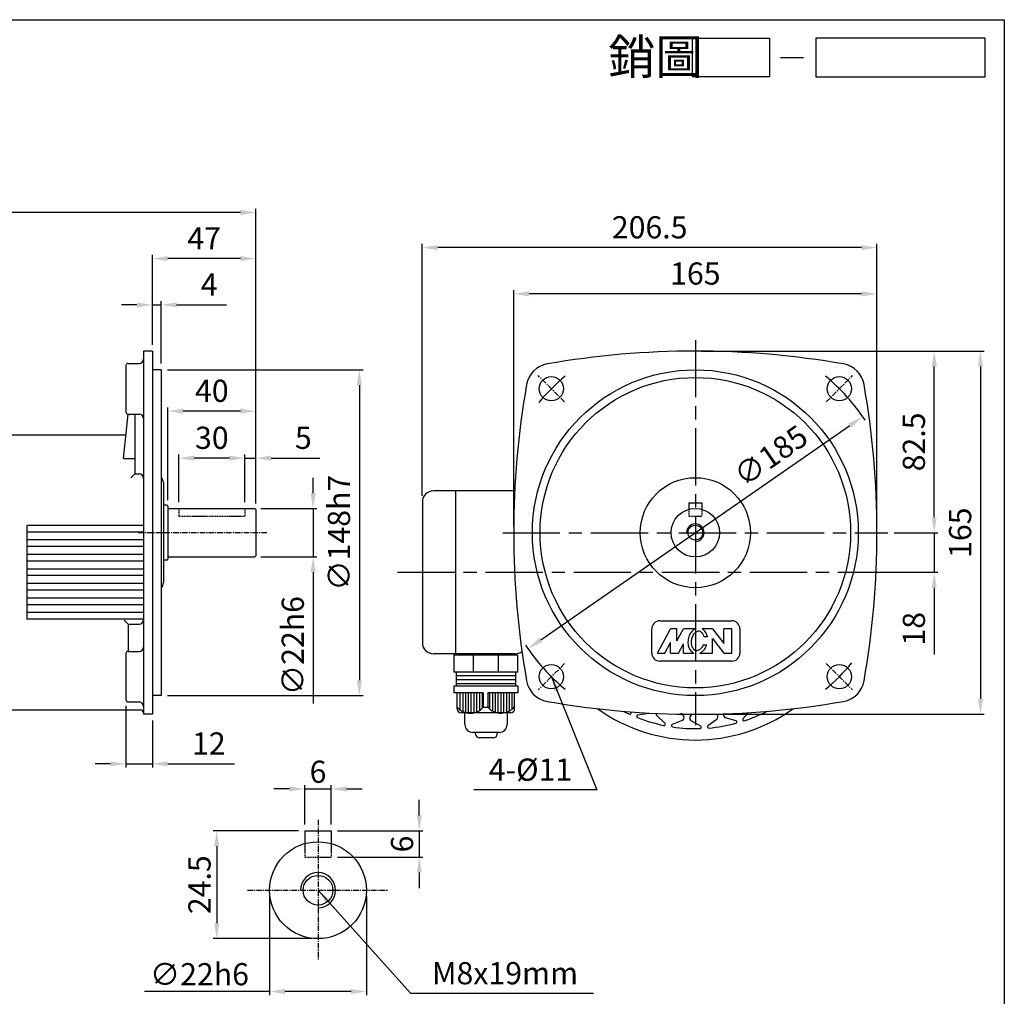
# Model space of a CAD drawing. Extents: x 383 to 1340, y 49 to 719.
# Drawn here: x 878 to 1325, y 275 to 719 of the extents above; entities that cross this region are included whole.
import ezdxf

# ---------------------------------------------------------------- set-up
doc = ezdxf.new("R2010")
doc.units = 0
doc.header["$LTSCALE"] = 2
for name, pattern in [('CEN', [20, 13, -2, 3, -2]), ('CENTER', [2, 1.25, -0.25, 0.25, -0.25]), ('HIDDEN', [0.375, 0.25, -0.125])]:
    doc.linetypes.add(name, pattern=pattern)
doc.layers.get('0').update_dxf_attribs({"color": 3, "linetype": 'CONTINUOUS'})
doc.layers.get('DEFPOINTS').update_dxf_attribs({"linetype": 'CONTINUOUS'})
for name, color, linetype in [('1', 1, 'CEN'), ('2', 2, 'CONTINUOUS'), ('3', 3, 'CONTINUOUS'), ('6', 6, 'CONTINUOUS'), ('C', 1, 'CENTER'), ('D', 2, 'CONTINUOUS'), ('DIM', 4, 'CONTINUOUS'), ('H', 4, 'HIDDEN'), ('R', 6, 'CONTINUOUS')]:
    doc.layers.add(name, color=color, linetype=linetype)
doc.styles.get("Standard").update_dxf_attribs({"font": 'romans.shx', "bigfont": 'china.shx'})
doc.dimstyles.get("Standard").update_dxf_attribs({"dimtxt": 0.18, "dimasz": 0.18, "dimexe": 0.18, "dimexo": 0.0625, "dimgap": 0.09, "dimtad": 0, "dimtih": 1, "dimtoh": 1, "dimdec": 4, "dimzin": 0, "dimdsep": 46, "dimtxsty": 'Standard', "dimcen": 0.09, "dimadec": 0, "dimazin": 0, "dimtfac": 1, "dimtdec": 4, "dimtofl": 0, "dimtmove": 0, "dimatfit": 3, "dimfxl": 0, "dimtolj": 1, "dimtzin": 0, "dimarcsym": 0})

# ---------------------------------------------------------------- blocks, each defined once
blk = doc.blocks.new('A$C25092450')
at = {"layer": 'DIM'}
blk.add_line((22.09, 2.5), (25.09, 2.5), dxfattribs=at)
for points in [[(20.66, 0), (10.66, 0), (10.66, 5), (20.66, 5)], [(48.64, 5), (26.66, 5), (26.66, 0), (48.64, 0)]]:
    blk.add_lwpolyline(points, close=True, dxfattribs=at)
at = {"layer": 'DIM', "color": 4}
blk.add_text('銷圖', height=4.5, dxfattribs=at).set_placement((-0.28, 0.33))
blk = doc.blocks.new('A$C4FD95728')
at = {"layer": '2'}
blk.add_blockref('A$C25092450', (0, 0), dxfattribs=at)
blk = doc.blocks.new('A$C3CD21DD4')
blk.add_blockref('A$C4FD95728', (0, 0))
blk = doc.blocks.new('A$C3C487ED6')
at = {"color": 2}
blk.add_blockref('A$C3CD21DD4', (0, 0), dxfattribs=at)
blk = doc.blocks.new('*D18')
at = {"color": 0, "linetype": 'ByBlock'}
for p, q in [((627.89, 527.53), (627.89, 633.01)), ((978.39, 631.33), (634.89, 631.33)), ((985.39, 499.13), (985.39, 633.01))]:
    blk.add_line(p, q, dxfattribs=at)
for points in [[(634.89, 632.5), (634.89, 630.17), (627.89, 631.33)], [(978.39, 632.5), (978.39, 630.17), (985.39, 631.33)]]:
    blk.add_solid(points, dxfattribs=at)
at = {"layer": 'DEFPOINTS', "color": 0, "linetype": 'ByBlock'}
for p in [(627.89, 631.33), (627.89, 524.73), (985.39, 496.33)]:
    blk.add_point(p, dxfattribs=at)
at = {"color": 0, "linetype": 'ByBlock', "insert": (806.64, 640.57), "char_height": 10.08, "attachment_point": 5}
blk.add_mtext('\\A1;357.5', dxfattribs=at)
blk = doc.blocks.new('*D20')
at = {"color": 0, "linetype": 'ByBlock'}
for p, q in [((1022.82, 369.41), (1015.82, 369.41)), ((1029.82, 353.21), (1029.82, 371.09)), ((1029.82, 369.41), (1041.82, 369.41)), ((1041.82, 353.21), (1041.82, 371.09)), ((1048.82, 369.41), (1055.82, 369.41))]:
    blk.add_line(p, q, dxfattribs=at)
for points in [[(1022.82, 370.58), (1022.82, 368.25), (1029.82, 369.41)], [(1048.82, 370.58), (1048.82, 368.25), (1041.82, 369.41)]]:
    blk.add_solid(points, dxfattribs=at)
at = {"layer": 'DEFPOINTS', "color": 0, "linetype": 'ByBlock'}
for p in [(1041.82, 369.41), (1029.82, 350.41), (1041.82, 350.41)]:
    blk.add_point(p, dxfattribs=at)
at = {"color": 0, "linetype": 'ByBlock', "insert": (1035.82, 377.25), "char_height": 10.08, "attachment_point": 5}
blk.add_mtext('\\A1;6', dxfattribs=at)
blk = doc.blocks.new('*D21')
at = {"color": 0, "linetype": 'ByBlock'}
for p, q in [((1013.82, 320.61), (1013.82, 275.73)), ((1057.82, 320.61), (1057.82, 275.73)), ((1013.82, 277.41), (957.06, 277.41)), ((1050.82, 277.41), (1020.82, 277.41))]:
    blk.add_line(p, q, dxfattribs=at)
for points in [[(1020.82, 278.58), (1020.82, 276.25), (1013.82, 277.41)], [(1050.82, 278.58), (1050.82, 276.25), (1057.82, 277.41)]]:
    blk.add_solid(points, dxfattribs=at)
at = {"layer": 'DEFPOINTS', "color": 0, "linetype": 'ByBlock'}
for p in [(1013.82, 323.41), (1057.82, 323.41), (1013.82, 277.41)]:
    blk.add_point(p, dxfattribs=at)
at = {"color": 0, "linetype": 'ByBlock', "insert": (981.94, 285.25), "char_height": 10.08, "attachment_point": 5}
blk.add_mtext('\\A1;∅22h6', dxfattribs=at)
blk = doc.blocks.new('*D22')
at = {"color": 0, "linetype": 'ByBlock'}
for p, q in [((1027.02, 350.41), (988.14, 350.41)), ((989.82, 343.41), (989.82, 308.41)), ((1033.02, 301.41), (988.14, 301.41))]:
    blk.add_line(p, q, dxfattribs=at)
for points in [[(988.65, 343.41), (990.98, 343.41), (989.82, 350.41)], [(988.65, 308.41), (990.98, 308.41), (989.82, 301.41)]]:
    blk.add_solid(points, dxfattribs=at)
at = {"layer": 'DEFPOINTS', "color": 0, "linetype": 'ByBlock'}
for p in [(1029.82, 350.41), (989.82, 301.41), (1035.82, 301.41)]:
    blk.add_point(p, dxfattribs=at)
at = {"color": 0, "linetype": 'ByBlock', "insert": (981.98, 325.91), "char_height": 10.08, "attachment_point": 5, "rotation": 90}
blk.add_mtext('\\A1;24.5', dxfattribs=at)
blk = doc.blocks.new('*D23')
at = {"color": 0, "linetype": 'ByBlock'}
for p, q in [((1081.82, 357.41), (1081.82, 364.41)), ((1044.62, 350.41), (1083.5, 350.41)), ((1081.82, 350.41), (1081.82, 338.41)), ((1044.62, 338.41), (1083.5, 338.41)), ((1081.82, 331.41), (1081.82, 324.41))]:
    blk.add_line(p, q, dxfattribs=at)
for points in [[(1080.65, 357.41), (1082.98, 357.41), (1081.82, 350.41)], [(1080.65, 331.41), (1082.98, 331.41), (1081.82, 338.41)]]:
    blk.add_solid(points, dxfattribs=at)
at = {"layer": 'DEFPOINTS', "color": 0, "linetype": 'ByBlock'}
for p in [(1041.82, 350.41), (1041.82, 338.41), (1081.82, 338.41)]:
    blk.add_point(p, dxfattribs=at)
at = {"color": 0, "linetype": 'ByBlock', "insert": (1073.98, 344.41), "char_height": 10.08, "attachment_point": 5, "rotation": 90}
blk.add_mtext('\\A1;6', dxfattribs=at)
blk = doc.blocks.new('*D24')
at = {"color": 0, "linetype": 'ByBlock'}
blk.add_line((1114.76, 437.09), (1255.25, 534.57), dxfattribs=at)
for points in [[(1254.59, 535.53), (1255.92, 533.61), (1261, 538.56)], [(1114.09, 438.05), (1115.42, 436.13), (1109.01, 433.1)]]:
    blk.add_solid(points, dxfattribs=at)
at = {"layer": 'DEFPOINTS', "color": 0, "linetype": 'ByBlock'}
for p in [(1261, 538.56), (1109.01, 433.1)]:
    blk.add_point(p, dxfattribs=at)
at = {"color": 0, "linetype": 'ByBlock', "insert": (1219.24, 520.84), "char_height": 10.08, "attachment_point": 5, "rotation": 34.7545}
blk.add_mtext('\\A1;∅185', dxfattribs=at)
blk = doc.blocks.new('*D25')
at = {"color": 0, "linetype": 'ByBlock'}
for p, q in [((1061, 502.63), (1061, 617.01)), ((1260.5, 615.33), (1068, 615.33)), ((1267.5, 488.63), (1267.5, 617.01))]:
    blk.add_line(p, q, dxfattribs=at)
for points in [[(1068, 616.5), (1068, 614.17), (1061, 615.33)], [(1260.5, 616.5), (1260.5, 614.17), (1267.5, 615.33)]]:
    blk.add_solid(points, dxfattribs=at)
at = {"layer": 'DEFPOINTS', "color": 0, "linetype": 'ByBlock'}
for p in [(1061, 615.33), (1061, 499.83), (1267.5, 485.83)]:
    blk.add_point(p, dxfattribs=at)
at = {"color": 0, "linetype": 'ByBlock', "insert": (1164.25, 624.57), "char_height": 10.08, "attachment_point": 5}
blk.add_mtext('\\A1;206.5', dxfattribs=at)
blk = doc.blocks.new('*D26')
at = {"color": 0, "linetype": 'ByBlock'}
for p, q in [((1102.5, 488.63), (1102.5, 596.01)), ((1267.5, 488.63), (1267.5, 596.01)), ((1260.5, 594.33), (1109.5, 594.33))]:
    blk.add_line(p, q, dxfattribs=at)
for points in [[(1109.5, 595.5), (1109.5, 593.17), (1102.5, 594.33)], [(1260.5, 595.5), (1260.5, 593.17), (1267.5, 594.33)]]:
    blk.add_solid(points, dxfattribs=at)
at = {"layer": 'DEFPOINTS', "color": 0, "linetype": 'ByBlock'}
for p in [(1102.5, 594.33), (1102.5, 485.83), (1267.5, 485.83)]:
    blk.add_point(p, dxfattribs=at)
at = {"color": 0, "linetype": 'ByBlock', "insert": (1185, 603.57), "char_height": 10.08, "attachment_point": 5}
blk.add_mtext('\\A1;165', dxfattribs=at)
blk = doc.blocks.new('*D27')
at = {"color": 0, "linetype": 'ByBlock'}
for p, q in [((938.39, 571.13), (938.39, 591.01)), ((942.39, 562.63), (942.39, 591.01)), ((931.39, 589.33), (924.39, 589.33)), ((938.39, 589.33), (942.39, 589.33)), ((949.39, 589.33), (971.99, 589.33))]:
    blk.add_line(p, q, dxfattribs=at)
for points in [[(931.39, 590.5), (931.39, 588.17), (938.39, 589.33)], [(949.39, 590.5), (949.39, 588.17), (942.39, 589.33)]]:
    blk.add_solid(points, dxfattribs=at)
at = {"layer": 'DEFPOINTS', "color": 0, "linetype": 'ByBlock'}
for p in [(938.39, 589.33), (938.39, 568.33), (942.39, 559.83)]:
    blk.add_point(p, dxfattribs=at)
at = {"color": 0, "linetype": 'ByBlock', "insert": (964.19, 598.57), "char_height": 10.08, "attachment_point": 5}
blk.add_mtext('\\A1;4', dxfattribs=at)
blk = doc.blocks.new('*D28')
at = {"color": 0, "linetype": 'ByBlock'}
for p, q in [((938.39, 571.13), (938.39, 612.01)), ((978.39, 610.33), (945.39, 610.33)), ((985.39, 499.13), (985.39, 612.01))]:
    blk.add_line(p, q, dxfattribs=at)
for points in [[(945.39, 611.5), (945.39, 609.17), (938.39, 610.33)], [(978.39, 611.5), (978.39, 609.17), (985.39, 610.33)]]:
    blk.add_solid(points, dxfattribs=at)
at = {"layer": 'DEFPOINTS', "color": 0, "linetype": 'ByBlock'}
for p in [(938.39, 610.33), (938.39, 568.33), (985.39, 496.33)]:
    blk.add_point(p, dxfattribs=at)
at = {"color": 0, "linetype": 'ByBlock', "insert": (961.89, 619.57), "char_height": 10.08, "attachment_point": 5}
blk.add_mtext('\\A1;47', dxfattribs=at)
blk = doc.blocks.new('*D29')
at = {"color": 0, "linetype": 'ByBlock'}
for p, q in [((945.19, 559.83), (1034.07, 559.83)), ((1032.39, 552.83), (1032.39, 418.83)), ((945.19, 411.83), (1034.07, 411.83))]:
    blk.add_line(p, q, dxfattribs=at)
for points in [[(1031.22, 552.83), (1033.55, 552.83), (1032.39, 559.83)], [(1031.22, 418.83), (1033.55, 418.83), (1032.39, 411.83)]]:
    blk.add_solid(points, dxfattribs=at)
at = {"layer": 'DEFPOINTS', "color": 0, "linetype": 'ByBlock'}
for p in [(942.39, 559.83), (942.39, 411.83), (1032.39, 411.83)]:
    blk.add_point(p, dxfattribs=at)
at = {"color": 0, "linetype": 'ByBlock', "insert": (1023.15, 485.83), "char_height": 10.08, "attachment_point": 5, "rotation": 90}
blk.add_mtext('\\A1;∅148h7', dxfattribs=at)
blk = doc.blocks.new('*D30')
at = {"color": 0, "linetype": 'ByBlock'}
for p, q in [((973.39, 519.71), (966.39, 519.71)), ((980.39, 499.63), (980.39, 521.39)), ((980.39, 519.71), (985.39, 519.71)), ((985.39, 499.13), (985.39, 521.39)), ((992.39, 519.71), (1014.51, 519.71))]:
    blk.add_line(p, q, dxfattribs=at)
for points in [[(973.39, 520.88), (973.39, 518.54), (980.39, 519.71)], [(992.39, 520.88), (992.39, 518.54), (985.39, 519.71)]]:
    blk.add_solid(points, dxfattribs=at)
at = {"layer": 'DEFPOINTS', "color": 0, "linetype": 'ByBlock'}
for p in [(985.39, 519.71), (980.39, 496.83), (985.39, 496.33)]:
    blk.add_point(p, dxfattribs=at)
at = {"color": 0, "linetype": 'ByBlock', "insert": (1006.95, 528.95), "char_height": 10.08, "attachment_point": 5}
blk.add_mtext('\\A1;5', dxfattribs=at)
blk = doc.blocks.new('*D31')
at = {"color": 0, "linetype": 'ByBlock'}
for p, q in [((1011.39, 503.83), (1011.39, 510.83)), ((987.69, 496.83), (1013.07, 496.83)), ((1011.39, 496.83), (1011.39, 474.83)), ((987.69, 474.83), (1013.07, 474.83)), ((1011.39, 467.83), (1011.39, 408.27))]:
    blk.add_line(p, q, dxfattribs=at)
for points in [[(1010.22, 503.83), (1012.55, 503.83), (1011.39, 496.83)], [(1010.22, 467.83), (1012.55, 467.83), (1011.39, 474.83)]]:
    blk.add_solid(points, dxfattribs=at)
at = {"layer": 'DEFPOINTS', "color": 0, "linetype": 'ByBlock'}
for p in [(984.89, 496.83), (984.89, 474.83), (1011.39, 474.83)]:
    blk.add_point(p, dxfattribs=at)
at = {"color": 0, "linetype": 'ByBlock', "insert": (1002.15, 434.55), "char_height": 10.08, "attachment_point": 5, "rotation": 90}
blk.add_mtext('\\A1;∅22h6', dxfattribs=at)
blk = doc.blocks.new('*D32')
at = {"color": 0, "linetype": 'ByBlock'}
for p, q in [((926.39, 407.13), (926.39, 379.15)), ((938.39, 400.53), (938.39, 379.15)), ((919.39, 380.83), (912.39, 380.83)), ((926.39, 380.83), (938.39, 380.83)), ((945.39, 380.83), (975.67, 380.83))]:
    blk.add_line(p, q, dxfattribs=at)
for points in [[(919.39, 382), (919.39, 379.67), (926.39, 380.83)], [(945.39, 382), (945.39, 379.67), (938.39, 380.83)]]:
    blk.add_solid(points, dxfattribs=at)
at = {"layer": 'DEFPOINTS', "color": 0, "linetype": 'ByBlock'}
for p in [(926.39, 409.93), (938.39, 403.33), (938.39, 380.83)]:
    blk.add_point(p, dxfattribs=at)
at = {"color": 0, "linetype": 'ByBlock', "insert": (964.03, 390.07), "char_height": 10.08, "attachment_point": 5}
blk.add_mtext('\\A1;12', dxfattribs=at)
blk = doc.blocks.new('*D33')
at = {"color": 0, "linetype": 'ByBlock'}
for p, q in [((945.39, 500.63), (945.39, 542.74)), ((985.39, 499.13), (985.39, 542.74)), ((978.39, 541.06), (952.39, 541.06))]:
    blk.add_line(p, q, dxfattribs=at)
for points in [[(952.39, 542.23), (952.39, 539.9), (945.39, 541.06)], [(978.39, 542.23), (978.39, 539.9), (985.39, 541.06)]]:
    blk.add_solid(points, dxfattribs=at)
at = {"layer": 'DEFPOINTS', "color": 0, "linetype": 'ByBlock'}
for p in [(945.39, 541.06), (945.39, 497.83), (985.39, 496.33)]:
    blk.add_point(p, dxfattribs=at)
at = {"color": 0, "linetype": 'ByBlock', "insert": (965.39, 550.3), "char_height": 10.08, "attachment_point": 5}
blk.add_mtext('\\A1;40', dxfattribs=at)
blk = doc.blocks.new('*D34')
at = {"color": 0, "linetype": 'ByBlock'}
for p, q in [((950.39, 499.63), (950.39, 521.39)), ((973.39, 519.71), (957.39, 519.71)), ((980.39, 499.63), (980.39, 521.39))]:
    blk.add_line(p, q, dxfattribs=at)
for points in [[(957.39, 520.88), (957.39, 518.54), (950.39, 519.71)], [(973.39, 520.88), (973.39, 518.54), (980.39, 519.71)]]:
    blk.add_solid(points, dxfattribs=at)
at = {"layer": 'DEFPOINTS', "color": 0, "linetype": 'ByBlock'}
for p in [(950.39, 519.71), (950.39, 496.83), (980.39, 496.83)]:
    blk.add_point(p, dxfattribs=at)
at = {"color": 0, "linetype": 'ByBlock', "insert": (965.39, 528.95), "char_height": 10.08, "attachment_point": 5}
blk.add_mtext('\\A1;30', dxfattribs=at)
blk = doc.blocks.new('*D35')
at = {"color": 0, "linetype": 'ByBlock'}
for p, q in [((1187.8, 568.33), (1316.18, 568.33)), ((1314.5, 561.33), (1314.5, 410.33)), ((1187.8, 403.33), (1316.18, 403.33))]:
    blk.add_line(p, q, dxfattribs=at)
for points in [[(1313.34, 561.33), (1315.67, 561.33), (1314.5, 568.33)], [(1313.34, 410.33), (1315.67, 410.33), (1314.5, 403.33)]]:
    blk.add_solid(points, dxfattribs=at)
at = {"layer": 'DEFPOINTS', "color": 0, "linetype": 'ByBlock'}
for p in [(1185, 568.33), (1185, 403.33), (1314.5, 403.33)]:
    blk.add_point(p, dxfattribs=at)
at = {"color": 0, "linetype": 'ByBlock', "insert": (1305.26, 485.83), "char_height": 10.08, "attachment_point": 5, "rotation": 90}
blk.add_mtext('\\A1;165', dxfattribs=at)
blk = doc.blocks.new('*D36')
at = {"color": 0, "linetype": 'ByBlock'}
for p, q in [((1293.5, 492.83), (1293.5, 499.83)), ((1275.3, 485.83), (1295.18, 485.83)), ((1293.5, 485.83), (1293.5, 467.83)), ((1263.8, 467.83), (1295.18, 467.83)), ((1293.5, 460.83), (1293.5, 430.55))]:
    blk.add_line(p, q, dxfattribs=at)
for points in [[(1292.34, 492.83), (1294.67, 492.83), (1293.5, 485.83)], [(1292.34, 460.83), (1294.67, 460.83), (1293.5, 467.83)]]:
    blk.add_solid(points, dxfattribs=at)
at = {"layer": 'DEFPOINTS', "color": 0, "linetype": 'ByBlock'}
for p in [(1272.5, 485.83), (1261, 467.83), (1293.5, 467.83)]:
    blk.add_point(p, dxfattribs=at)
at = {"color": 0, "linetype": 'ByBlock', "insert": (1284.26, 442.19), "char_height": 10.08, "attachment_point": 5, "rotation": 90}
blk.add_mtext('\\A1;18', dxfattribs=at)
blk = doc.blocks.new('*D37')
at = {"color": 0, "linetype": 'ByBlock'}
for p, q in [((1187.8, 568.33), (1295.18, 568.33)), ((1293.5, 492.83), (1293.5, 561.33)), ((1275.3, 485.83), (1295.18, 485.83))]:
    blk.add_line(p, q, dxfattribs=at)
for points in [[(1292.34, 561.33), (1294.67, 561.33), (1293.5, 568.33)], [(1292.34, 492.83), (1294.67, 492.83), (1293.5, 485.83)]]:
    blk.add_solid(points, dxfattribs=at)
at = {"layer": 'DEFPOINTS', "color": 0, "linetype": 'ByBlock'}
for p in [(1185, 568.33), (1293.5, 568.33), (1272.5, 485.83)]:
    blk.add_point(p, dxfattribs=at)
at = {"color": 0, "linetype": 'ByBlock', "insert": (1284.26, 527.08), "char_height": 10.08, "attachment_point": 5, "rotation": 90}
blk.add_mtext('\\A1;82.5', dxfattribs=at)

msp = doc.modelspace()

# ---------------------------------------------------------------- linework, layer by layer
at = {"color": 6}
for p, q in [((1104.31441, 430.20647), (1075.31441, 430.20647)), ((1075.31441, 430.20647), (1075.31441, 422.45068)), ((1077.70174, 430.83278), (1077.70174, 430.20647)), ((1102.03379, 430.83278), (1102.03379, 430.20647)), ((1104.31441, 422.45068), (1104.31441, 430.20647)), ((1104.31441, 422.45068), (1075.31441, 422.45068)), ((1103.36346, 420.74418), (1076.47291, 420.74418)), ((1075.30361, 416.23341), (1104.30361, 416.23341)), ((1075.30361, 416.23341), (1075.30361, 413.13109)), ((1103.36346, 417.17844), (1076.3932, 417.17844)), ((1103.36346, 419.03768), (1076.43476, 419.03768)), ((1104.43192, 416.23341), (1104.43192, 413.13109)), ((1088.67758, 413.13109), (1075.30361, 413.13109)), ((1076.8051, 405.8043), (1076.8051, 413.13109)), ((1104.30361, 413.13109), (1090.71864, 413.13109)), ((1102.93043, 405.8043), (1102.93043, 413.13109)), ((1080.35542, 398.66729), (1080.35542, 403.88237)), ((1099.51614, 403.88237), (1099.51614, 398.66729)), ((1095.94132, 395.09248), (1083.93024, 395.09248)), ((1085.20774, 394.39996), (1085.20774, 395.09248)), ((1095.00728, 395.09248), (1095.00728, 394.39996)), ((1093.21987, 392.61255), (1086.99514, 392.61255))]:
    msp.add_line(p, q, dxfattribs=at)
at = {"color": 6, "ltscale": 10}
for p, q in [((1163.69131, 403.73947), (1158.75333, 402.93802)), ((1171.27713, 399.18864), (1167.59191, 402.5717)), ((1209.04897, 404.07563), (1206.60853, 401.24646)), ((1179.04675, 400.55191), (1174.4267, 398.63329)), ((1187.47759, 397.87316), (1183.11151, 400.31516)), ((1194.72338, 400.99148), (1190.67033, 398.05912)), ((1203.54473, 400.32922), (1198.73318, 401.69851))]:
    msp.add_line(p, q, dxfattribs=at)
at = {"color": 6}
for points in [[(1084.11798, 430.20647), (1084.11798, 422.45068)], [(1095.51084, 430.20647), (1095.51084, 422.45068)], [(1088.67758, 413.13109), (1088.67758, 406.59014)], [(1090.71864, 413.13109), (1090.71864, 406.59014)], [(1088.67758, 406.59014), (1090.71864, 406.59014)]]:
    msp.add_lwpolyline(points, dxfattribs=at)
at = {"color": 2}
for points in [[(1078.03473, 413.13109), (1078.03473, 405.40111)], [(1079.33772, 413.13109), (1079.33772, 404.64503)], [(1080.56735, 413.13109), (1080.56735, 404.15505)], [(1081.87034, 413.13109), (1081.87034, 403.89793)], [(1083.09997, 413.13109), (1083.09997, 403.85951)], [(1084.40296, 413.13109), (1084.40296, 404.03179)], [(1085.63258, 413.13109), (1085.63258, 404.40913)], [(1086.93558, 413.13109), (1086.93558, 405.07699)], [(1088.23857, 413.13109), (1088.23857, 406.11783)], [(1091.49696, 413.13109), (1091.49696, 406.11783)], [(1092.79995, 413.13109), (1092.79995, 405.07699)], [(1094.10294, 413.13109), (1094.10294, 404.40913)], [(1095.33257, 413.13109), (1095.33257, 404.03179)], [(1096.63556, 413.13109), (1096.63556, 403.85951)], [(1097.86519, 413.13109), (1097.86519, 403.89793)], [(1099.16818, 413.13109), (1099.16818, 404.15505)], [(1100.39781, 413.13109), (1100.39781, 404.64503)], [(1101.7008, 413.13109), (1101.7008, 405.40111)]]:
    msp.add_lwpolyline(points, dxfattribs=at)
at = {"color": 6}
for centre, radius, start, end in [((1078.59246, 405.79176), 1.78741, 179.5980151, 269.5980151), ((1082.72891, 411.67918), 7.82847, 220.8847892, 319.4532897), ((1096.69655, 411.8079), 7.94422, 221.1933187, 321.69353), ((1101.14306, 405.79176), 1.78741, 270.4019849, 0.4019849), ((1185.00469, 467.83278), 64.5, 269.2258328, 270), ((1083.93024, 398.66729), 3.57481, 180, 270), ((1095.94132, 398.66729), 3.57481, 270, 360), ((1086.99514, 394.39996), 1.78741, 180, 270), ((1093.21987, 394.39996), 1.78741, 270, 360)]:
    msp.add_arc(centre, radius, start, end, dxfattribs=at)
at = {"color": 6, "ltscale": 10}
for centre, radius, start, end in [((1185.00469, 467.83278), 71, 242.7937113, 245.073912), ((1155.31744, 403.95325), 0.55906, 245.073912, 26.7346645), ((1158.91303, 402.40227), 0.55906, 106.5986688, 248.2594214), ((1163.2122, 405.34674), 1.67717, 286.5986688, 300.1583403), ((1168.87541, 403.65129), 1.67717, 176.9712559, 220.0679979), ((1178.20989, 402.00537), 1.67717, 299.9320021, 84.076652), ((1184.11145, 401.66164), 1.67717, 89.2566813, 233.4013312), ((1193.57389, 402.21277), 1.67717, 313.2653355, 47.7137987), ((1199.39564, 403.2393), 1.67717, 169.6288873, 246.7346645), ((1185.00469, 467.83278), 71, 288.2594214, 297.2062887), ((1185.00469, 467.83278), 71, 248.2594214, 258.4072453), ((1170.8493, 398.82878), 0.55906, 258.4072453, 40.0679979), ((1174.70565, 398.1488), 0.55906, 119.9320021, 261.5927547), ((1191.05349, 397.65202), 0.55906, 133.2653355, 274.926088), ((1185.00469, 467.83278), 71, 274.926088, 285.073912), ((1203.32391, 399.81563), 0.55906, 285.073912, 66.7346645), ((1207.07525, 400.9387), 0.55906, 146.5986688, 288.2594214), ((1185.00469, 467.83278), 71, 261.5927547, 271.7405786), ((1187.14427, 397.42434), 0.55906, 271.7405786, 53.4013312)]:
    msp.add_arc(centre, radius, start, end, dxfattribs=at)
at = {"layer": '1'}
for p, q in [((1185.00469, 573.33278), (1185.00469, 398.33278)), ((1097.50469, 485.83278), (1272.50469, 485.83278))]:
    msp.add_line(p, q, dxfattribs=at)
msp.add_lwpolyline([(1049.75469, 467.83278), (1271.19534, 467.83278)], dxfattribs=at)
at = {"layer": '1', "linetype": 'Continuous'}
for start, end in [(129.7331282, 140.2668718), (33.521659, 50.2668718), (213.521659, 230.2668718), (309.7331282, 320.2668718)]:
    msp.add_arc((1185.00469, 485.83278), 92.5, start, end, dxfattribs=at)
at = {"layer": '3'}
msp.add_lwpolyline([(1325.33958, 72.20416), (382.67433, 72.20416), (382.67433, 718.88919), (1325.33958, 718.88919)], close=True, dxfattribs=at)
at = {"layer": '6'}
for p, q in [((1103.00469, 504.83278), (1066.00469, 504.83278)), ((1076.00469, 504.83278), (1076.00469, 430.83278)), ((1061.00469, 499.83278), (1061.00469, 435.83278)), ((1103.00469, 430.83278), (1066.00469, 430.83278))]:
    msp.add_line(p, q, dxfattribs=at)
for points in [[(1076.37207, 422.45223), (1076.37207, 416.23341)], [(1103.36346, 422.45223), (1103.36346, 416.23341)], [(1101.1556, 404.0044), (1078.57992, 404.0044)]]:
    msp.add_lwpolyline(points, dxfattribs=at)
for centre, radius, start, end in [((1066.00469, 499.83278), 5, 90, 180), ((1066.00469, 435.83278), 5, 180, 270), ((1103.00469, 436.83278), 6, 270, 302.9798885), ((1185.00469, 467.83278), 76.19065, 234.4244484, 305.5755516)]:
    msp.add_arc(centre, radius, start, end, dxfattribs=at)
at = {"layer": 'C'}
for p, q in [((1125.60772, 545.22975), (1113.58691, 557.25056)), ((1244.40166, 545.22975), (1256.42248, 557.25056)), ((990.38569, 485.83278), (932.08805, 485.83278)), ((1174.00469, 467.83278), (1196.00469, 467.83278)), ((1125.60772, 426.43581), (1113.58691, 414.41499)), ((1244.40166, 426.43581), (1256.42248, 414.41499)), ((1013.61895, 355.4122), (1013.61895, 291.4122)), ((981.61895, 323.4122), (1045.61895, 323.4122))]:
    msp.add_line(p, q, dxfattribs=at)
at = {"layer": 'D'}
for p, q in [((930.38569, 512.53066), (928.61792, 510.7629)), ((927.38569, 444.33713), (925.61792, 446.1049)), ((1168.86535, 445.81795), (1201.59869, 445.81795)), ((1165.19869, 431.15129), (1165.19869, 442.15129)), ((1167.86535, 431.15129), (1173.73202, 442.15129)), ((1176.66535, 442.15129), (1173.73202, 442.15129)), ((1176.66535, 436.65129), (1176.66535, 442.15129)), ((1176.66535, 436.65129), (1179.59869, 442.15129)), ((1184.99048, 442.15129), (1179.59869, 442.15129)), ((1192.79869, 442.15129), (1188.06916, 442.15129)), ((1190.46064, 438.48462), (1188.9678, 438.48462)), ((1192.79869, 442.15129), (1197.93202, 435.55129)), ((1197.93202, 435.55129), (1197.93202, 442.15129)), ((1201.59869, 442.15129), (1197.93202, 442.15129)), ((1201.59869, 431.15129), (1201.59869, 442.15129)), ((1205.26535, 442.15129), (1205.26535, 431.15129)), ((1171.18096, 431.15129), (1173.73202, 435.93452)), ((1173.73202, 431.15129), (1173.73202, 435.93452)), ((1177.39869, 431.15129), (1179.59869, 435.27629)), ((1179.59869, 431.15129), (1179.59869, 435.27629)), ((1188.58864, 434.81795), (1190.15502, 434.81795)), ((1192.79869, 437.75129), (1197.93202, 431.15129)), ((1192.79869, 431.15129), (1192.79869, 437.75129)), ((1167.86535, 431.15129), (1171.18096, 431.15129)), ((1173.73202, 431.15129), (1177.39869, 431.15129)), ((1179.59869, 431.15129), (1184.31012, 431.15129)), ((1187.02834, 431.15129), (1192.79869, 431.15129)), ((1197.93202, 431.15129), (1201.59869, 431.15129)), ((1201.59869, 427.48462), (1168.86535, 427.48462))]:
    msp.add_line(p, q, dxfattribs=at)
for points in [[(1184.99048, 442.15129, 0.07907315), (1183.75953, 441.31825, 0.085782807), (1182.51736, 439.67366, 0.075444616), (1181.77003, 437.4567, 0.075444616)], [(1188.9678, 438.48462, 0.063375737), (1188.57922, 439.57484, 0.106070022), (1187.71833, 440.63873, 0.126822357), (1186.86723, 441.0258, 0.126822357), (1185.93508, 440.95317, 0.106070022), (1184.76223, 440.24787, 0.085782807), (1183.82116, 439.00193, 0.075444616), (1183.21441, 437.20202, 0.075444616)], [(1190.46064, 438.48462, 0.076654867), (1189.88754, 440.23772, 0.106070022), (1188.63957, 441.77998, 0.051086403), (1188.06916, 442.15129, 0.045237524)], [(1181.77003, 437.4567, 0.075444616), (1181.71405, 435.11784, 0.085782807), (1182.31882, 433.14758, 0.106070022), (1183.5668, 431.60532, 0.065487246), (1184.31012, 431.15129, 0.126822357)], [(1183.21441, 437.20202, 0.075444616), (1183.16897, 435.30313, 0.085782807), (1183.62714, 433.81046, 0.106070022), (1184.48803, 432.74657, 0.126822357), (1185.33913, 432.3595, 0.126822357), (1186.27128, 432.43213, 0.106070022), (1187.44413, 433.13742, 0.085782807), (1188.3852, 434.38337, 0.018958155), (1188.58864, 434.81795, 0.075444616)], [(1187.02834, 431.15129, 0.089988373), (1188.44683, 432.06705, 0.085782807), (1189.689, 433.71164, 0.038550146), (1190.15502, 434.81795, 0.075444616)]]:
    msp.add_lwpolyline(points, format="xyb", dxfattribs=at)
for centre, start, end in [((1168.86535, 442.15129), 90, 180), ((1201.59869, 442.15129), 0, 90), ((1168.86535, 431.15129), 180, 270), ((1201.59869, 431.15129), 270, 0)]:
    msp.add_arc(centre, 3.66667, start, end, dxfattribs=at)
at = {"layer": 'H'}
for p, q in [((950.38569, 496.83278), (950.38569, 493.33278)), ((980.38569, 496.83278), (980.38569, 493.33278)), ((950.38569, 493.33278), (980.38569, 493.33278))]:
    msp.add_line(p, q, dxfattribs=at)
at = {"layer": 'R'}
for p, q in [((934.38569, 568.33278), (934.38569, 403.33278)), ((938.38569, 568.33278), (934.38569, 568.33278)), ((938.38569, 568.33278), (938.38569, 403.33278)), ((926.38569, 561.74016), (926.38569, 540.74016)), ((927.38569, 562.74016), (932.38569, 562.74016)), ((942.38569, 559.83278), (938.38569, 559.83278)), ((942.38569, 559.83278), (942.38569, 411.83278)), ((925.23307, 519.48964), (927.38569, 539.74016)), ((927.38569, 539.74016), (932.38569, 539.74016)), ((930.38569, 539.74016), (930.38569, 512.53066)), ((873.38569, 530.33278), (926.38569, 530.33278)), ((925.23307, 519.48964), (930.38569, 519.48964)), ((930.38569, 512.53066), (932.38569, 512.53066)), ((942.38569, 510.89945), (942.5743, 510.69826)), ((943.38569, 508.64644), (943.38569, 463.01912)), ((943.38569, 508.64644), (943.38569, 463.01912)), ((944.88569, 498.33278), (943.38569, 498.33278)), ((945.38569, 497.83278), (945.38569, 473.83278)), ((945.88569, 496.83278), (984.88569, 496.83278)), ((985.38569, 496.33278), (984.88569, 496.83278)), ((1182.00469, 499.33278), (1188.00469, 499.33278)), ((1182.00469, 499.33278), (1182.00469, 496.41578)), ((1188.00469, 499.33278), (1188.00469, 496.41578)), ((985.38569, 496.33278), (985.38569, 475.33278)), ((881.38569, 489.13278), (881.38569, 446.53278)), ((934.38569, 489.13278), (881.38569, 489.13278)), ((934.38569, 486.13278), (881.38569, 486.13278)), ((934.38569, 482.53278), (881.38569, 482.53278)), ((934.38569, 479.53278), (881.38569, 479.53278)), ((934.38569, 475.93278), (881.38569, 475.93278)), ((945.88569, 474.83278), (984.88569, 474.83278)), ((984.88569, 474.83278), (985.38569, 475.33278)), ((934.38569, 472.93278), (881.38569, 472.93278)), ((944.88569, 473.33278), (943.38569, 473.33278)), ((934.38569, 469.33278), (881.38569, 469.33278)), ((934.38569, 466.33278), (881.38569, 466.33278)), ((934.38569, 462.73278), (881.38569, 462.73278)), ((942.5743, 460.9673), (942.38569, 460.76611)), ((934.38569, 459.73278), (881.38569, 459.73278)), ((934.38569, 456.13278), (881.38569, 456.13278)), ((934.38569, 453.13278), (881.38569, 453.13278)), ((938.38569, 455.3131), (938.38569, 417.33278)), ((934.38569, 449.53278), (881.38569, 449.53278)), ((934.38569, 446.53278), (881.38569, 446.53278)), ((927.38569, 444.33713), (927.38569, 431.9254)), ((927.38569, 444.33713), (932.38569, 444.33713)), ((926.38569, 430.9254), (926.38569, 409.9254)), ((927.38569, 431.9254), (932.38569, 431.9254)), ((942.38569, 411.83278), (938.38569, 411.83278)), ((938.38569, 411.83278), (938.38569, 403.33278)), ((927.38569, 408.9254), (932.38569, 408.9254)), ((873.38569, 405.33278), (932.88569, 405.33278)), ((934.38569, 403.83278), (934.38569, 403.33278)), ((938.38569, 403.33278), (934.38569, 403.33278)), ((1007.61895, 350.4122), (1019.61895, 350.4122)), ((1007.61895, 350.4122), (1007.61895, 344.57821)), ((1019.61895, 350.4122), (1019.61895, 344.57821))]:
    msp.add_line(p, q, dxfattribs=at)
at = {"layer": 'R', "color": 4, "linetype": 'HIDDEN'}
for p, q in [((1182.00469, 496.41578), (1182.00469, 493.33278)), ((1182.00469, 493.33278), (1188.00469, 493.33278)), ((1188.00469, 496.41578), (1188.00469, 493.33278)), ((1007.61895, 344.57821), (1007.61895, 338.4122)), ((1019.61895, 344.57821), (1019.61895, 338.4122)), ((1007.61895, 338.4122), (1019.61895, 338.4122))]:
    msp.add_line(p, q, dxfattribs=at)
at = {"layer": 'R'}
for centre, radius in [((1185.00469, 485.83278), 74), ((1119.59731, 551.24016), 5.5), ((1185.00469, 485.83278), 70.5), ((1250.41207, 551.24016), 5.5), ((1185.00469, 485.83278), 25), ((1185.00469, 485.83278), 11), ((1185.00469, 485.83278), 3.375), ((1119.59731, 420.4254), 5.5), ((1250.41207, 420.4254), 5.5), ((1013.61895, 323.4122), 22), ((1013.61895, 323.4122), 6.75)]:
    msp.add_circle(centre, radius, dxfattribs=at)
for centre, radius, start, end in [((1185.00469, 178.83278), 389.5, 80.0499556, 99.9500444), ((932.38569, 564.74016), 2, 270, 0), ((927.38569, 561.74016), 1, 90, 180), ((1119.69027, 551.1472), 11.5, 99.9500444, 170.0499556), ((1250.31911, 551.1472), 11.5, 9.9500444, 80.0499556), ((1492.00469, 485.83278), 389.5, 170.0499556, 189.9500444), ((878.00469, 485.83278), 389.5, 350.0499556, 9.9500444), ((927.38569, 540.74016), 1, 180, 270), ((932.38569, 537.74016), 2, 0, 90), ((932.38569, 510.53066), 2, 0, 90), ((940.38569, 508.64644), 3, 0, 43.1523897), ((940.38569, 508.64644), 3, 0, 43.1523897), ((944.88569, 497.83278), 0.5, 0, 90), ((945.88569, 497.33278), 0.5, 180, 270), ((1185.00469, 485.83278), 4, 270, 180), ((945.88569, 474.33278), 0.5, 90, 180), ((944.88569, 473.83278), 0.5, 270, 0), ((940.38569, 463.01912), 3, 316.8476103, 0), ((940.38569, 463.01912), 3, 316.8476103, 0), ((932.38569, 446.33713), 2, 270, 0), ((932.38569, 433.9254), 2, 270, 0), ((927.38569, 430.9254), 1, 90, 180), ((1119.69027, 420.51836), 11.5, 189.9500444, 260.0499556), ((1250.31911, 420.51836), 11.5, 279.9500444, 350.0499556), ((927.38569, 409.9254), 1, 180, 270), ((932.38569, 406.9254), 2, 0, 90), ((1185.00469, 792.83278), 389.5, 260.0499556, 279.9500444), ((932.88569, 403.83278), 1.5, 0, 90), ((1013.61895, 323.4122), 8, 270, 180)]:
    msp.add_arc(centre, radius, start, end, dxfattribs=at)

# ---------------------------------------------------------------- block references
at = {"layer": '2', "xscale": 3.5, "yscale": 3.5, "zscale": 3.5}
msp.add_blockref('A$C3C487ED6', (1146.3472, 692.97021), dxfattribs=at)

# ---------------------------------------------------------------- texts
at = {"layer": '2', "linetype": 'Continuous', "insert": (1129.06441, 378.1993), "char_height": 10.08, "attachment_point": 6}
msp.add_mtext('\\A1;4-%%c11', dxfattribs=at)
at = {"layer": '2', "insert": (1065.36895, 284.4122), "char_height": 10.08, "attachment_point": 4}
msp.add_mtext('M8x19mm', dxfattribs=at)

# ---------------------------------------------------------------- dimensions: what is measured, and where the dimension line sits
at = {"layer": '2', "linetype": 'Continuous'}
for base, p1, p2, picture, middle in [((627.88984, 631.33278), (985.38569, 496.33278), (627.88984, 524.72656), '*D18', (806.63776, 640.57278)), ((1061.00469, 615.33278), (1267.50469, 485.83278), (1061.00469, 499.83278), '*D25', (1164.25469, 624.57278)), ((1102.50469, 594.33278), (1267.50469, 485.83278), (1102.50469, 485.83278), '*D26', (1185.00469, 603.57278)), ((945.38569, 541.06306), (985.38569, 496.33278), (945.38569, 497.83278), '*D33', (965.38569, 550.30306)), ((950.38569, 519.71107), (980.38569, 496.83278), (950.38569, 496.83278), '*D34', (965.38569, 528.95107)), ((985.38569, 519.71107), (980.38569, 496.83278), (985.38569, 496.33278), '*D30', (1006.94569, 528.95107)), ((938.38569, 380.83278), (926.38569, 409.9254), (938.38569, 403.33278), '*D32', (964.02569, 390.07278))]:
    dim = msp.add_linear_dim(base=base, p1=p1, p2=p2, dimstyle='Standard', override={"dimscale": 2.8, "dimtxt": 3.6, "dimasz": 2.5, "dimexe": 0.6, "dimexo": 1, "dimgap": 1.5, "dimtad": 1, "dimtih": 0, "dimtoh": 0, "dimdec": 2, "dimzin": 8, "dimcen": 0, "dimtdec": 2, "dimtofl": 1, "dimtzin": 8}, dxfattribs=at)
    dim.commit()
    dim.dimension.update_dxf_attribs({"geometry": picture, "text_midpoint": middle})
for base, p1, picture, middle in [((938.38569, 610.33278), (985.38569, 496.33278), '*D28', (961.88569, 610.33278)), ((938.38569, 589.33278), (942.38569, 559.83278), '*D27', (964.18569, 589.33278))]:
    dim = msp.add_linear_dim(base=base, p1=p1, p2=(938.38569, 568.33278), dimstyle='Standard', override={"dimscale": 2.8, "dimtxt": 3.6, "dimasz": 2.5, "dimexe": 0.6, "dimexo": 1, "dimgap": 1.5, "dimtad": 1, "dimtih": 0, "dimtoh": 0, "dimdec": 2, "dimzin": 8, "dimcen": 0, "dimtdec": 2, "dimtofl": 1, "dimatfit": 2, "dimtzin": 8}, dxfattribs=at)
    dim.commit()
    dim.dimension.update_dxf_attribs({"geometry": picture, "text_midpoint": middle, "dimtype": 160})
for base, p1, p2, picture, middle in [((1314.50469, 403.33278), (1185.00469, 568.33278), (1185.00469, 403.33278), '*D35', (1305.26469, 485.83278)), ((1293.50469, 568.33278), (1272.50469, 485.83278), (1185.00469, 568.33278), '*D37', (1284.26469, 527.08278)), ((1293.50469, 467.83278), (1272.50469, 485.83278), (1261.00469, 467.83278), '*D36', (1284.26469, 442.19278))]:
    dim = msp.add_linear_dim(base=base, p1=p1, p2=p2, angle=90, dimstyle='Standard', override={"dimscale": 2.8, "dimtxt": 3.6, "dimasz": 2.5, "dimexe": 0.6, "dimexo": 1, "dimgap": 1.5, "dimtad": 1, "dimtih": 0, "dimtoh": 0, "dimdec": 2, "dimzin": 8, "dimcen": 0, "dimtdec": 2, "dimtofl": 1, "dimtzin": 8}, dxfattribs=at)
    dim.commit()
    dim.dimension.update_dxf_attribs({"geometry": picture, "text_midpoint": middle})
for base, p1, p2, text, picture, middle in [((1032.38569, 411.83278), (942.38569, 559.83278), (942.38569, 411.83278), '%%c<>h7', '*D29', (1023.14569, 485.83278)), ((1011.38569, 474.83278), (984.88569, 496.83278), (984.88569, 474.83278), '%%c<>h6', '*D31', (1002.14569, 434.55278))]:
    dim = msp.add_linear_dim(base=base, p1=p1, p2=p2, angle=90, text=text, dimstyle='Standard', override={"dimscale": 2.8, "dimtxt": 3.6, "dimasz": 2.5, "dimexe": 0.6, "dimexo": 1, "dimgap": 1.5, "dimtad": 1, "dimtih": 0, "dimtoh": 0, "dimdec": 2, "dimzin": 8, "dimcen": 0, "dimtdec": 2, "dimtofl": 1, "dimtzin": 8}, dxfattribs=at)
    dim.commit()
    dim.dimension.update_dxf_attribs({"geometry": picture, "text_midpoint": middle})
dim = msp.add_diameter_dim_2p(p1=(1109.0065, 433.10209), p2=(1261.00288, 538.56347), dimstyle='Standard', override={"dimscale": 2.8, "dimtxt": 3.6, "dimasz": 2.5, "dimexe": 0.6, "dimexo": 1, "dimgap": 1.5, "dimtad": 1, "dimtih": 0, "dimtoh": 0, "dimdec": 2, "dimzin": 8, "dimcen": 0, "dimtdec": 2, "dimtofl": 1, "dimatfit": 0, "dimtzin": 8}, dxfattribs=at)
dim.commit()
dim.dimension.update_dxf_attribs({"geometry": '*D24', "text_midpoint": (1224.51184, 513.24447), "dimtype": 163})
at = {"layer": '2'}
dim = msp.add_linear_dim(base=(1019.61895, 369.4122), p1=(1007.61895, 350.4122), p2=(1019.61895, 350.4122), dimstyle='Standard', override={"dimscale": 2.8, "dimtxt": 3.6, "dimasz": 2.5, "dimexe": 0.6, "dimexo": 1, "dimgap": 1, "dimtad": 1, "dimtih": 0, "dimtoh": 0, "dimlfac": 0.5, "dimzin": 8, "dimcen": 0, "dimtofl": 1, "dimtzin": 8}, dxfattribs=at)
dim.commit()
dim.dimension.update_dxf_attribs({"geometry": '*D20', "text_midpoint": (1013.61895, 377.2522), "insert": (-22.19849, 0)})
for base, p1, p2, picture, middle in [((1059.61895, 338.4122), (1019.61895, 350.4122), (1019.61895, 338.4122), '*D23', (1051.77895, 344.4122)), ((967.61895, 301.4122), (1007.61895, 350.4122), (1013.61895, 301.4122), '*D22', (959.77895, 325.9122))]:
    dim = msp.add_linear_dim(base=base, p1=p1, p2=p2, angle=90, dimstyle='Standard', override={"dimscale": 2.8, "dimtxt": 3.6, "dimasz": 2.5, "dimexe": 0.6, "dimexo": 1, "dimgap": 1, "dimtad": 1, "dimtih": 0, "dimtoh": 0, "dimlfac": 0.5, "dimzin": 8, "dimcen": 0, "dimtofl": 1, "dimtzin": 8}, dxfattribs=at)
    dim.commit()
    dim.dimension.update_dxf_attribs({"geometry": picture, "text_midpoint": middle, "insert": (-22.19849, 0)})
dim = msp.add_linear_dim(base=(991.61895, 277.4122), p1=(1035.61895, 323.4122), p2=(991.61895, 323.4122), text='%%c<>h6', dimstyle='Standard', override={"dimscale": 2.8, "dimtxt": 3.6, "dimasz": 2.5, "dimexe": 0.6, "dimexo": 1, "dimgap": 1, "dimtad": 1, "dimtih": 0, "dimtoh": 0, "dimlfac": 0.5, "dimzin": 8, "dimcen": 0, "dimtofl": 1, "dimtzin": 8}, dxfattribs=at)
dim.commit()
dim.dimension.update_dxf_attribs({"geometry": '*D21', "text_midpoint": (959.73895, 285.2522), "insert": (-22.19849, 0)})

# ---------------------------------------------------------------- leaders
at = {"layer": '2', "linetype": 'Continuous', "annotation_type": 0, "has_hookline": 1, "hookline_direction": 1, "text_width": 44.64}
msp.add_leader([(1119.59731, 420.4254), (1140.26441, 368.9593), (1133.26441, 368.9593)], dimstyle='Standard', override={"dimscale": 2.8, "dimtxt": 3.6, "dimasz": 2.5, "dimexe": 0.6, "dimexo": 1, "dimgap": 1.5, "dimtad": 1, "dimtih": 0, "dimtoh": 0, "dimdec": 2, "dimzin": 8, "dimcen": 0, "dimtdec": 2, "dimtofl": 1, "dimtzin": 8}, dxfattribs=at)
at = {"layer": '2', "annotation_type": 0, "has_hookline": 1, "hookline_direction": 0, "text_width": 73.44}
msp.add_leader([(1013.61895, 323.4122), (1055.56895, 276.5722), (1062.56895, 276.5722)], dimstyle='Standard', override={"dimscale": 2.8, "dimtxt": 3.6, "dimasz": 2.5, "dimexe": 0.6, "dimexo": 1, "dimgap": 1, "dimtad": 1, "dimtih": 0, "dimtoh": 0, "dimzin": 8, "dimcen": 0, "dimtofl": 1, "dimtzin": 8}, dxfattribs=at)

doc.saveas('drawing.dxf')
